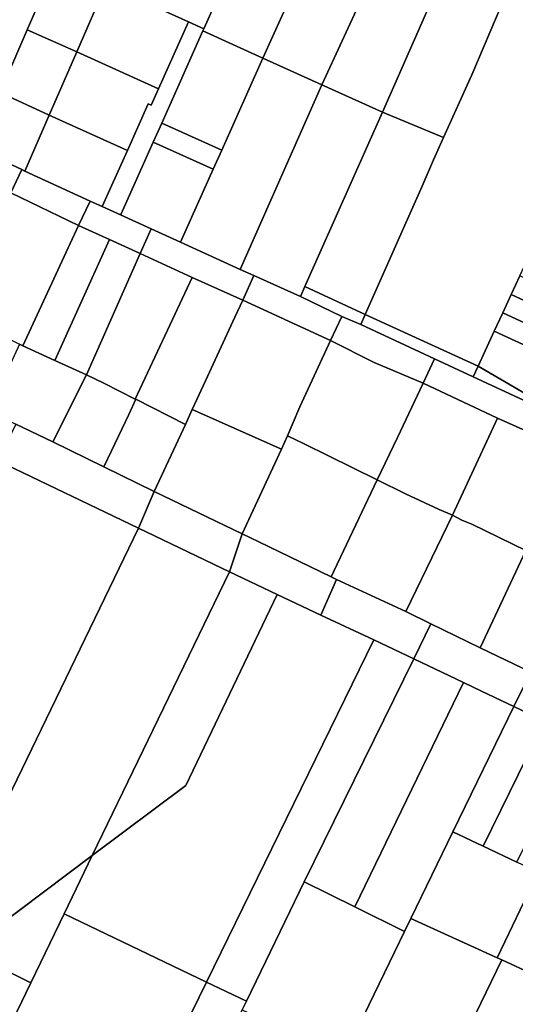
# Model space of a CAD drawing. Units: inches. Extents: x 7491821 to 7499275, y 5778530 to 5786787.
# Drawn here: x 7493832 to 7493979, y 5785116 to 5785409 of the extents above; entities that cross this region are included whole.
import ezdxf

# ---------------------------------------------------------------- set-up
doc = ezdxf.new("R2010")
doc.units = ezdxf.units.IN
doc.header["$MEASUREMENT"] = 0

msp = doc.modelspace()

# ---------------------------------------------------------------- linework, layer by layer
for points in [[(7493892.37, 5785469.01), (7493868.11, 5785414.59), (7493881.99, 5785408.32), (7493886.63, 5785406.22), (7493910.77, 5785460.37), (7493892.37, 5785469.01)], [(7493910.77, 5785460.37), (7493886.63, 5785406.22), (7493886.35, 5785405.64), (7493904.15, 5785397.55), (7493915.61, 5785423.05), (7493928.48, 5785451.9), (7493910.77, 5785460.37)], [(7493915.61, 5785423.05), (7493904.15, 5785397.55), (7493921.75, 5785389.6), (7493945.87, 5785442.02), (7493946.42, 5785443.42), (7493942.75, 5785444.94), (7493929.96, 5785416.56), (7493915.61, 5785423.05)], [(7493945.87, 5785442.02), (7493921.75, 5785389.6), (7493939.8, 5785381.45), (7493963.2, 5785434.7), (7493945.87, 5785442.02)], [(7493817.37, 5785436.84), (7493806.24, 5785411.52), (7493827.81, 5785401.48), (7493815.13, 5785372.4), (7493818.78, 5785370.72), (7493825.95, 5785387.34), (7493834.08, 5785405.98), (7493842.61, 5785425.62), (7493840.73, 5785426.54), (7493817.37, 5785436.84)], [(7493963.2, 5785434.7), (7493939.8, 5785381.45), (7493957.88, 5785373.92), (7493966.29, 5785392.56), (7493975.37, 5785413.76), (7493981.75, 5785428.18), (7493982.04, 5785428.6), (7493967.72, 5785434.85), (7493963.2, 5785434.7)], [(7493842.61, 5785425.62), (7493834.08, 5785405.98), (7493848.79, 5785399.37), (7493857.42, 5785419.33), (7493842.61, 5785425.62)], [(7493857.42, 5785419.33), (7493848.79, 5785399.37), (7493873.08, 5785388.44), (7493881.99, 5785408.32), (7493868.11, 5785414.59), (7493857.42, 5785419.33)], [(7493834.08, 5785405.98), (7493825.95, 5785387.34), (7493840.61, 5785380.62), (7493848.79, 5785399.37), (7493834.08, 5785405.98)], [(7493856.32, 5785353.39), (7493861.77, 5785350.95), (7493862.01, 5785351.2), (7493871.53, 5785372.56), (7493874.06, 5785378.16), (7493886.35, 5785405.64), (7493886.63, 5785406.22), (7493881.99, 5785408.32), (7493873.08, 5785388.44), (7493870.91, 5785383.59), (7493870, 5785383.99), (7493863.87, 5785370.11), (7493856.32, 5785353.39)], [(7493886.35, 5785405.64), (7493874.06, 5785378.16), (7493891.93, 5785370.14), (7493904.15, 5785397.55), (7493886.35, 5785405.64)], [(7493848.79, 5785399.37), (7493840.61, 5785380.62), (7493863.87, 5785370.11), (7493870, 5785383.99), (7493870.91, 5785383.59), (7493873.08, 5785388.44), (7493848.79, 5785399.37)], [(7493904.15, 5785397.55), (7493891.93, 5785370.14), (7493889.38, 5785364.48), (7493879.64, 5785342.86), (7493897.36, 5785334.7), (7493921.75, 5785389.6), (7493904.15, 5785397.55)], [(7493921.75, 5785389.6), (7493897.36, 5785334.7), (7493901.44, 5785332.86), (7493915.32, 5785326.61), (7493916.61, 5785329.59), (7493939.8, 5785381.45), (7493921.75, 5785389.6)], [(7493825.95, 5785387.34), (7493818.78, 5785370.72), (7493832.41, 5785364.4), (7493833.33, 5785363.97), (7493840.61, 5785380.62), (7493825.95, 5785387.34)], [(7493840.61, 5785380.62), (7493833.33, 5785363.97), (7493852.74, 5785355.04), (7493856.32, 5785353.39), (7493863.87, 5785370.11), (7493840.61, 5785380.62)], [(7493939.8, 5785381.45), (7493916.61, 5785329.59), (7493934.64, 5785321.35), (7493951.54, 5785359.5), (7493954.97, 5785367.34), (7493957.88, 5785373.92), (7493939.8, 5785381.45)], [(7493874.06, 5785378.16), (7493871.53, 5785372.56), (7493889.38, 5785364.48), (7493891.93, 5785370.14), (7493874.06, 5785378.16)], [(7493807.45, 5785375.96), (7493804.11, 5785368.9), (7493829.14, 5785357.52), (7493832.41, 5785364.4), (7493818.78, 5785370.72), (7493815.13, 5785372.4), (7493807.45, 5785375.96)], [(7493871.53, 5785372.56), (7493862.01, 5785351.2), (7493861.77, 5785350.95), (7493870.92, 5785346.8), (7493879.64, 5785342.86), (7493889.38, 5785364.48), (7493871.53, 5785372.56)], [(7493832.41, 5785364.4), (7493829.14, 5785357.52), (7493849.36, 5785347.76), (7493852.74, 5785355.04), (7493833.33, 5785363.97), (7493832.41, 5785364.4)], [(7493829.14, 5785357.52), (7493821.59, 5785341.62), (7493812.9, 5785321.67), (7493831.8, 5785312.46), (7493832.78, 5785312), (7493849.36, 5785347.76), (7493829.14, 5785357.52)], [(7493852.74, 5785355.04), (7493849.36, 5785347.76), (7493858.51, 5785343.63), (7493867.68, 5785339.46), (7493870.92, 5785346.8), (7493861.77, 5785350.95), (7493856.32, 5785353.39), (7493852.74, 5785355.04)], [(7493849.36, 5785347.76), (7493832.78, 5785312), (7493842.31, 5785307.66), (7493858.51, 5785343.63), (7493849.36, 5785347.76)], [(7493870.92, 5785346.8), (7493867.68, 5785339.46), (7493883.09, 5785332.27), (7493898.17, 5785325.59), (7493901.44, 5785332.86), (7493897.36, 5785334.7), (7493879.64, 5785342.86), (7493870.92, 5785346.8)], [(7493858.51, 5785343.63), (7493842.31, 5785307.66), (7493851.73, 5785303.32), (7493867.68, 5785339.46), (7493858.51, 5785343.63)], [(7493867.68, 5785339.46), (7493851.73, 5785303.32), (7493856.88, 5785300.91), (7493866.22, 5785296.17), (7493883.09, 5785332.27), (7493867.68, 5785339.46)], [(7493898.17, 5785325.59), (7493924.29, 5785313.54), (7493927.62, 5785320.74), (7493915.32, 5785326.61), (7493901.44, 5785332.86), (7493898.17, 5785325.59)], [(7493980.62, 5785332.81), (7493978.05, 5785327.25), (7493996.69, 5785318.59), (7493999.24, 5785324.15), (7493980.62, 5785332.81)], [(7493883.09, 5785332.27), (7493866.22, 5785296.17), (7493866.35, 5785296.15), (7493881.12, 5785288.59), (7493883.16, 5785293.08), (7493886.47, 5785300.24), (7493895.86, 5785320.46), (7493898.17, 5785325.59), (7493883.09, 5785332.27)], [(7493916.61, 5785329.59), (7493915.32, 5785326.61), (7493927.62, 5785320.74), (7493933.28, 5785318.29), (7493934.64, 5785321.35), (7493916.61, 5785329.59)], [(7493978.05, 5785327.25), (7493975.53, 5785321.81), (7493994.18, 5785313.14), (7493996.69, 5785318.59), (7493978.05, 5785327.25)], [(7493898.17, 5785325.59), (7493895.86, 5785320.46), (7493886.47, 5785300.24), (7493883.16, 5785293.08), (7493909.7, 5785281.3), (7493911.46, 5785285.22), (7493912.88, 5785288.52), (7493915.17, 5785293.82), (7493924.29, 5785313.54), (7493898.17, 5785325.59)], [(7493934.64, 5785321.35), (7493933.28, 5785318.29), (7493955.27, 5785308.09), (7493966.74, 5785302.77), (7493968.18, 5785305.89), (7493934.64, 5785321.35)], [(7493975.53, 5785321.81), (7493973.01, 5785316.36), (7493991.67, 5785307.7), (7493994.18, 5785313.14), (7493975.53, 5785321.81)], [(7493924.29, 5785313.54), (7493937.29, 5785307.03), (7493951.86, 5785300.89), (7493955.27, 5785308.09), (7493933.28, 5785318.29), (7493927.62, 5785320.74), (7493924.29, 5785313.54)], [(7493973.01, 5785316.36), (7493968.18, 5785305.89), (7493986.1, 5785295.56), (7493991.67, 5785307.7), (7493973.01, 5785316.36)], [(7493831.8, 5785312.46), (7493822.51, 5785292.58), (7493830.65, 5785288.66), (7493830.69, 5785288.64), (7493841.65, 5785283.39), (7493851.73, 5785303.32), (7493842.31, 5785307.66), (7493832.78, 5785312), (7493831.8, 5785312.46)], [(7493924.29, 5785313.54), (7493915.17, 5785293.82), (7493912.88, 5785288.52), (7493911.46, 5785285.22), (7493916.44, 5785282.79), (7493938.2, 5785272.11), (7493944.21, 5785284.75), (7493951.86, 5785300.89), (7493937.29, 5785307.03), (7493924.29, 5785313.54)], [(7493951.86, 5785300.89), (7493973.99, 5785290.51), (7493996.15, 5785280.53), (7493999.46, 5785287.61), (7493966.74, 5785302.77), (7493955.27, 5785308.09), (7493951.86, 5785300.89)], [(7493851.73, 5785303.32), (7493841.65, 5785283.39), (7493856.88, 5785276), (7493859.16, 5785280.75), (7493864.27, 5785291.59), (7493866.35, 5785296.15), (7493866.22, 5785296.17), (7493856.88, 5785300.91), (7493851.73, 5785303.32)], [(7493968.18, 5785305.89), (7493966.74, 5785302.77), (7493999.46, 5785287.61), (7494017.99, 5785279.01), (7494052.92, 5785262.83), (7494079.38, 5785251.26), (7494079.81, 5785252.41), (7494069.18, 5785257.26), (7494065.31, 5785258.86), (7494057.3, 5785262.16), (7494052.82, 5785264.1), (7494050.89, 5785265.03), (7494039.78, 5785270.39), (7494034.16, 5785272.84), (7494021.6, 5785278.64), (7494012.55, 5785282.7), (7494003.6, 5785286.85), (7493996.08, 5785290.21), (7493986.1, 5785295.56), (7493968.18, 5785305.89)], [(7493951.86, 5785300.89), (7493944.21, 5785284.75), (7493938.2, 5785272.11), (7493946.64, 5785267.98), (7493956.64, 5785263.28), (7493960.59, 5785261.62), (7493973.99, 5785290.51), (7493951.86, 5785300.89)], [(7493864.27, 5785291.59), (7493859.16, 5785280.75), (7493856.88, 5785276), (7493871.79, 5785268.71), (7493881.12, 5785288.59), (7493866.35, 5785296.15), (7493864.27, 5785291.59)], [(7493883.16, 5785293.08), (7493881.12, 5785288.59), (7493871.79, 5785268.71), (7493898.04, 5785256.12), (7493909.7, 5785281.3), (7493883.16, 5785293.08)], [(7493973.99, 5785290.51), (7493960.59, 5785261.62), (7493963.35, 5785260.1), (7493966.35, 5785258.9), (7493982.4, 5785251.12), (7493996.15, 5785280.53), (7493973.99, 5785290.51)], [(7493830.69, 5785288.64), (7493825.31, 5785277.76), (7493867.13, 5785257.78), (7493871.79, 5785268.71), (7493856.88, 5785276), (7493841.65, 5785283.39), (7493830.69, 5785288.64)], [(7493909.7, 5785281.3), (7493898.04, 5785256.12), (7493903.01, 5785253.71), (7493924.46, 5785243.3), (7493938.2, 5785272.11), (7493916.44, 5785282.79), (7493911.46, 5785285.22), (7493909.7, 5785281.3)], [(7493825.31, 5785277.76), (7493780.22, 5785185.63), (7493762.33, 5785194.47), (7493752.11, 5785173.1), (7493757.99, 5785170.29), (7493770.35, 5785164.39), (7493792.72, 5785153.62), (7493812.25, 5785144.36), (7493867.13, 5785257.78), (7493825.31, 5785277.76)], [(7493938.2, 5785272.11), (7493924.46, 5785243.3), (7493926.08, 5785242.54), (7493946.67, 5785232.97), (7493960.59, 5785261.62), (7493956.64, 5785263.28), (7493946.64, 5785267.98), (7493938.2, 5785272.11)], [(7493871.79, 5785268.71), (7493867.13, 5785257.78), (7493894.25, 5785244.82), (7493898.04, 5785256.12), (7493871.79, 5785268.71)], [(7493960.59, 5785261.62), (7493946.67, 5785232.97), (7493954.17, 5785229.31), (7493968.82, 5785222.18), (7493982.4, 5785251.12), (7493966.35, 5785258.9), (7493963.35, 5785260.1), (7493960.59, 5785261.62)], [(7493867.13, 5785257.78), (7493812.25, 5785144.36), (7493824.3, 5785138.61), (7493853.41, 5785160.39), (7493894.25, 5785244.82), (7493867.13, 5785257.78)], [(7493898.04, 5785256.12), (7493894.25, 5785244.82), (7493908.4, 5785238.06), (7493921.39, 5785231.86), (7493926.08, 5785242.54), (7493924.46, 5785243.3), (7493903.01, 5785253.71), (7493898.04, 5785256.12)], [(7494000.62, 5785242.64), (7493982.4, 5785251.12), (7493968.82, 5785222.18), (7493983.87, 5785214.95), (7493986.84, 5785213.52), (7493996.37, 5785234.1), (7494000.62, 5785242.64)], [(7493894.25, 5785244.82), (7493853.41, 5785160.39), (7493881.23, 5785181.22), (7493908.4, 5785238.06), (7493894.25, 5785244.82)], [(7493926.08, 5785242.54), (7493921.39, 5785231.86), (7493937.14, 5785224.56), (7493949.04, 5785218.86), (7493954.17, 5785229.31), (7493946.67, 5785232.97), (7493926.08, 5785242.54)], [(7493881.23, 5785181.22), (7493853.41, 5785160.39), (7493845.05, 5785143.09), (7493887.37, 5785122.77), (7493937.14, 5785224.56), (7493921.39, 5785231.86), (7493908.4, 5785238.06), (7493881.23, 5785181.22)], [(7493954.17, 5785229.31), (7493949.04, 5785218.86), (7493963.84, 5785211.84), (7493969.16, 5785209.31), (7493978.85, 5785204.7), (7493983.87, 5785214.95), (7493968.82, 5785222.18), (7493954.17, 5785229.31)], [(7493949.04, 5785218.86), (7493937.14, 5785224.56), (7493887.37, 5785122.77), (7493899.26, 5785117.06), (7493916.48, 5785152.55), (7493949.04, 5785218.86)], [(7493949.04, 5785218.86), (7493916.48, 5785152.55), (7493931.51, 5785145.11), (7493963.84, 5785211.84), (7493949.04, 5785218.86)], [(7493983.87, 5785214.95), (7493978.85, 5785204.7), (7493987.98, 5785200.38), (7493997.92, 5785195.66), (7494017.56, 5785186.31), (7494033.05, 5785179.65), (7494038.13, 5785190.03), (7494031.37, 5785193.2), (7494019.82, 5785198.23), (7493986.84, 5785213.52), (7493983.87, 5785214.95)], [(7493963.84, 5785211.84), (7493931.51, 5785145.11), (7493946.33, 5785137.77), (7493948.14, 5785141.69), (7493960.63, 5785167.48), (7493978.85, 5785204.7), (7493969.16, 5785209.31), (7493963.84, 5785211.84)], [(7493978.85, 5785204.7), (7493960.63, 5785167.48), (7493969.75, 5785163.16), (7493987.98, 5785200.38), (7493978.85, 5785204.7)], [(7493987.98, 5785200.38), (7493969.75, 5785163.16), (7493979.68, 5785158.44), (7493997.92, 5785195.66), (7493987.98, 5785200.38)], [(7493960.63, 5785167.48), (7493948.14, 5785141.69), (7493973.86, 5785129.99), (7493983.02, 5785148.96), (7493984.82, 5785152.68), (7493996.6, 5785147.09), (7493997.89, 5785149.8), (7493979.68, 5785158.44), (7493969.75, 5785163.16), (7493960.63, 5785167.48)], [(7493916.48, 5785152.55), (7493899.26, 5785117.06), (7493898.04, 5785114.53), (7493903.44, 5785111.91), (7493928.03, 5785099.98), (7493932.85, 5785109.98), (7493946.33, 5785137.77), (7493931.51, 5785145.11), (7493916.48, 5785152.55)], [(7493983.02, 5785148.96), (7493973.86, 5785129.99), (7493975.22, 5785129.37), (7493984.72, 5785125.04), (7493993.57, 5785144.16), (7493983.02, 5785148.96)], [(7493819.12, 5785089.47), (7493806.51, 5785063.53), (7493803.41, 5785057.05), (7493820.71, 5785048.59), (7493845.22, 5785036.58), (7493887.37, 5785122.77), (7493845.05, 5785143.09), (7493835.11, 5785122.52), (7493822.95, 5785097.42), (7493819.12, 5785089.47)], [(7493932.85, 5785109.98), (7493956.93, 5785098.27), (7493960.14, 5785104.92), (7493962.8, 5785103.63), (7493975.22, 5785129.37), (7493973.86, 5785129.99), (7493948.14, 5785141.69), (7493946.33, 5785137.77), (7493932.85, 5785109.98)], [(7493823.65, 5785128.17), (7493811.35, 5785103.07), (7493822.95, 5785097.42), (7493835.11, 5785122.52), (7493823.65, 5785128.17)], [(7493975.22, 5785129.37), (7493962.8, 5785103.63), (7493965.48, 5785102.29), (7493989.79, 5785090.56), (7494002.55, 5785116.92), (7493991.97, 5785121.74), (7493984.72, 5785125.04), (7493975.22, 5785129.37)], [(7493899.26, 5785117.06), (7493887.37, 5785122.77), (7493845.22, 5785036.58), (7493846.4, 5785036.05), (7493857.54, 5785031.06), (7493898.04, 5785114.53), (7493899.26, 5785117.06)]]:
    msp.add_lwpolyline(points, close=True)
for points in [[(7493975.37, 5785413.76), (7493966.29, 5785392.56), (7493957.88, 5785373.92), (7493954.97, 5785367.34), (7493951.54, 5785359.5), (7493934.64, 5785321.35), (7493968.18, 5785305.89), (7493973.01, 5785316.36), (7493975.53, 5785321.81), (7493978.05, 5785327.25), (7493980.62, 5785332.81), (7493983.19, 5785338.36), (7493985.71, 5785343.81), (7493988.23, 5785349.25), (7493992.55, 5785358.6), (7493996.87, 5785367.96), (7493999.39, 5785373.4), (7494001.91, 5785378.85), (7494004.48, 5785384.4), (7494007.05, 5785389.96), (7494009.57, 5785395.4), (7494012.09, 5785400.85), (7494017.22, 5785411.95)], [(7493823.65, 5785128.17), (7493835.11, 5785122.52), (7493845.05, 5785143.09), (7493853.41, 5785160.39), (7493824.3, 5785138.61)]]:
    msp.add_lwpolyline(points)

doc.saveas('drawing.dxf')
